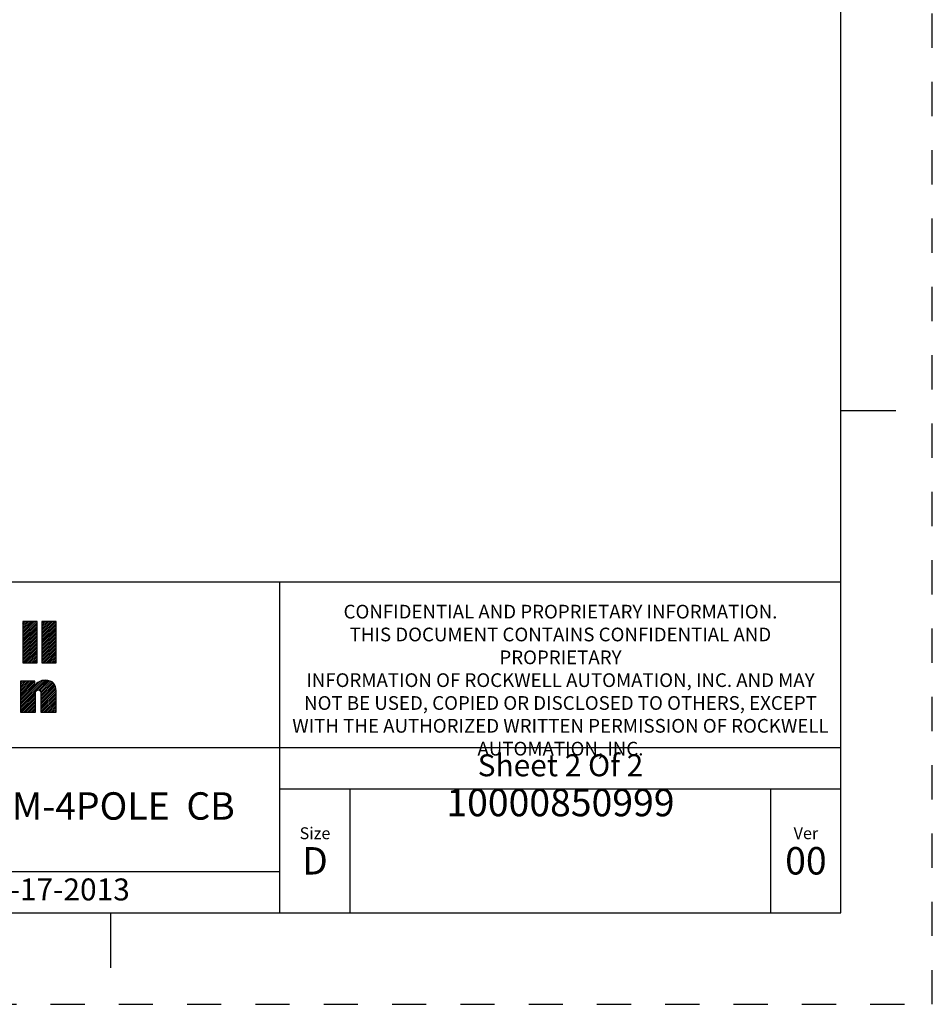
# Model space of a CAD drawing. Units: inches. Extents: x 0 to 34, y -25 to 22.
# Drawn here: x 29 to 34, y -25 to -19.6 of the extents above; entities that cross this region are included whole.
import ezdxf

# ---------------------------------------------------------------- set-up
doc = ezdxf.new("R2010")
doc.units = ezdxf.units.IN
doc.header["$LTSCALE"] = 1.87
doc.header["$MEASUREMENT"] = 0
doc.linetypes.add('HIDDEN', pattern=[0.2, 0.1, -0.1])
doc.layers.get('0').update_dxf_attribs({"linetype": 'CONTINUOUS'})
doc.layers.add('DEFAULT_2', color=8, linetype='HIDDEN')
doc.styles.get("Standard").update_dxf_attribs({"font": 'txt', "width": 0.8})

# ---------------------------------------------------------------- blocks, each defined once
blk = doc.blocks.new('RA_LOGO_BL0', base_point=(28.1419, 1.8451))
at = {"color": 2, "linetype": 'Continuous'}
for p, q in [((29.0197, 2.0214), (29.0933, 2.095)), ((29.0197, 2.0314), (29.0833, 2.095)), ((29.0197, 2.0414), (29.0733, 2.095)), ((29.0197, 2.0513), (29.0634, 2.095)), ((29.0197, 2.0613), (29.0534, 2.095)), ((29.0197, 2.0713), (29.0434, 2.095)), ((29.0197, 2.0812), (29.0335, 2.095)), ((29.0197, 2.0912), (29.0235, 2.095)), ((29.0197, 2.0115), (29.099, 2.0907)), ((29.0197, 2.0015), (29.099, 2.0808)), ((29.0197, 1.9916), (29.099, 2.0708)), ((29.0197, 1.9816), (29.099, 2.0608)), ((29.0197, 1.9716), (29.099, 2.0509)), ((29.1239, 2.016), (29.2028, 2.095)), ((29.1239, 2.0259), (29.1929, 2.095)), ((29.1239, 2.0359), (29.1829, 2.095)), ((29.1239, 2.0459), (29.173, 2.095)), ((29.1239, 2.0558), (29.163, 2.095)), ((29.1239, 2.0658), (29.153, 2.095)), ((29.1239, 2.0758), (29.1431, 2.095)), ((29.1239, 2.0857), (29.1331, 2.095)), ((29.1239, 2.006), (29.2031, 2.0853)), ((29.1239, 1.9961), (29.2031, 2.0753)), ((29.1239, 1.9861), (29.2031, 2.0653)), ((29.1239, 1.9761), (29.2031, 2.0554)), ((29.0197, 1.9617), (29.099, 2.0409)), ((29.0197, 1.9517), (29.099, 2.031)), ((29.0197, 1.9417), (29.099, 2.021)), ((29.0197, 1.9318), (29.099, 2.011)), ((29.0197, 1.9218), (29.099, 2.0011)), ((29.1239, 1.9662), (29.2031, 2.0454)), ((29.1239, 1.9562), (29.2031, 2.0355)), ((29.1239, 1.9463), (29.2031, 2.0255)), ((29.1239, 1.9363), (29.2031, 2.0155)), ((29.1239, 1.9263), (29.2031, 2.0056)), ((29.1239, 1.9164), (29.2031, 1.9956)), ((29.0197, 1.9119), (29.099, 1.9911)), ((29.0197, 1.9019), (29.099, 1.9811)), ((29.0197, 1.8919), (29.099, 1.9712)), ((29.0197, 1.882), (29.099, 1.9612)), ((29.0197, 1.872), (29.099, 1.9513)), ((29.0277, 1.87), (29.099, 1.9413)), ((29.1239, 1.9064), (29.2031, 1.9856)), ((29.1239, 1.8964), (29.2031, 1.9757)), ((29.1239, 1.8865), (29.2031, 1.9657)), ((29.1239, 1.8765), (29.2031, 1.9558)), ((29.1273, 1.87), (29.2031, 1.9458)), ((29.0377, 1.87), (29.099, 1.9313)), ((29.0476, 1.87), (29.099, 1.9214)), ((29.0576, 1.87), (29.099, 1.9114)), ((29.0676, 1.87), (29.099, 1.9014)), ((29.0775, 1.87), (29.099, 1.8915)), ((29.1373, 1.87), (29.2031, 1.9358)), ((29.1473, 1.87), (29.2031, 1.9259)), ((29.1572, 1.87), (29.2031, 1.9159)), ((29.1672, 1.87), (29.2031, 1.9059)), ((29.1772, 1.87), (29.2031, 1.896)), ((29.0875, 1.87), (29.099, 1.8815)), ((29.0975, 1.87), (29.099, 1.8716)), ((29.1871, 1.87), (29.2031, 1.886)), ((29.1971, 1.87), (29.2031, 1.8761)), ((29.0076, 1.6407), (29.1404, 1.7735)), ((29.0076, 1.6308), (29.1498, 1.773)), ((29.0076, 1.6507), (29.1291, 1.7722)), ((29.0076, 1.7005), (29.077, 1.7698)), ((29.0076, 1.7105), (29.067, 1.7698)), ((29.0076, 1.7204), (29.057, 1.7698)), ((29.0076, 1.7304), (29.0471, 1.7698)), ((29.0076, 1.7404), (29.0371, 1.7698)), ((29.0076, 1.7503), (29.0271, 1.7698)), ((29.0076, 1.7603), (29.0172, 1.7698)), ((29.0076, 1.6905), (29.0856, 1.7685)), ((29.0076, 1.6607), (29.1153, 1.7683)), ((29.0076, 1.6806), (29.0856, 1.7585)), ((29.0076, 1.6706), (29.0856, 1.7486)), ((29.1072, 1.7204), (29.159, 1.7722)), ((29.1143, 1.7175), (29.1669, 1.7701)), ((29.1181, 1.7114), (29.1742, 1.7675)), ((29.1194, 1.7027), (29.1808, 1.7641)), ((29.1195, 1.6928), (29.1863, 1.7596)), ((29.1195, 1.6828), (29.1912, 1.7545)), ((29.1195, 1.6729), (29.1952, 1.7486)), ((29.1195, 1.6629), (29.1981, 1.7415)), ((29.1195, 1.653), (29.2003, 1.7338)), ((29.1195, 1.643), (29.2016, 1.7251)), ((29.0076, 1.6208), (29.0903, 1.7034)), ((29.0076, 1.6108), (29.0902, 1.6934)), ((29.0076, 1.6009), (29.0902, 1.6834)), ((29.0156, 1.5989), (29.0902, 1.6734)), ((29.1195, 1.633), (29.202, 1.7155)), ((29.1195, 1.6231), (29.202, 1.7056)), ((29.1195, 1.6131), (29.202, 1.6956)), ((29.1195, 1.6031), (29.202, 1.6857)), ((29.1252, 1.5989), (29.202, 1.6757)), ((29.0256, 1.5989), (29.0902, 1.6635)), ((29.0355, 1.5989), (29.0902, 1.6535)), ((29.0455, 1.5989), (29.0902, 1.6436)), ((29.0555, 1.5989), (29.0902, 1.6336)), ((29.0654, 1.5989), (29.0902, 1.6236)), ((29.1352, 1.5989), (29.202, 1.6657)), ((29.1451, 1.5989), (29.202, 1.6558)), ((29.1551, 1.5989), (29.202, 1.6458)), ((29.1651, 1.5989), (29.202, 1.6358)), ((29.175, 1.5989), (29.202, 1.6259)), ((29.0754, 1.5989), (29.0902, 1.6137)), ((29.0854, 1.5989), (29.0902, 1.6037)), ((29.185, 1.5989), (29.202, 1.6159)), ((29.1949, 1.5989), (29.202, 1.606))]:
    blk.add_line(p, q, dxfattribs=at)
for points, knots in [([(29.099, 2.095), (29.099, 2.095), (29.099, 1.87), (29.099, 1.87), (29.099, 1.87), (29.0197, 1.87), (29.0197, 1.87), (29.0197, 1.87), (29.0197, 2.095), (29.0197, 2.095), (29.0197, 2.095), (29.099, 2.095), (29.099, 2.095)], [0, 0, 0, 0, 1, 1, 1, 2, 2, 2, 3, 3, 3, 4, 4, 4, 4]), ([(29.2031, 2.095), (29.2031, 2.095), (29.2031, 1.87), (29.2031, 1.87), (29.2031, 1.87), (29.1239, 1.87), (29.1239, 1.87), (29.1239, 1.87), (29.1239, 2.095), (29.1239, 2.095), (29.1239, 2.095), (29.2031, 2.095), (29.2031, 2.095)], [0, 0, 0, 0, 1, 1, 1, 2, 2, 2, 3, 3, 3, 4, 4, 4, 4]), ([(29.0076, 1.7698), (29.0076, 1.7698), (29.0856, 1.7698), (29.0856, 1.7698), (29.0856, 1.7698), (29.0856, 1.7401), (29.0856, 1.7401), (29.0856, 1.7401), (29.0862, 1.7401), (29.0862, 1.7401), (29.0961, 1.764), (29.1188, 1.7735), (29.1421, 1.7736), (29.186, 1.7736), (29.202, 1.7506), (29.202, 1.7179), (29.202, 1.7179), (29.202, 1.5989), (29.202, 1.5989), (29.202, 1.5989), (29.1195, 1.5989), (29.1195, 1.5989), (29.1195, 1.5989), (29.1195, 1.6975), (29.1195, 1.6975), (29.1195, 1.7073), (29.1195, 1.7208), (29.105, 1.7208), (29.0902, 1.7208), (29.0902, 1.7073), (29.0902, 1.6975), (29.0902, 1.6975), (29.0902, 1.5989), (29.0902, 1.5989), (29.0902, 1.5989), (29.0076, 1.5989), (29.0076, 1.5989), (29.0076, 1.5989), (29.0076, 1.7698), (29.0076, 1.7698)], [0, 0, 0, 0, 1, 1, 1, 2, 2, 2, 3, 3, 3, 4, 4, 4, 5, 5, 5, 6, 6, 6, 7, 7, 7, 8, 8, 8, 9, 9, 9, 10, 10, 10, 11, 11, 11, 12, 12, 12, 13, 13, 13, 13])]:
    blk.add_open_spline(points, degree=3, knots=knots, dxfattribs=at)
blk = doc.blocks.new('*T26')
at = {"color": 0, "linetype": 'ByBlock', "lineweight": -2}
for p, q in [((0, 1.812), (7.68, 1.812)), ((0, 0), (0, 1.812)), ((4.608, 0), (4.608, 1.812)), ((7.68, 0), (7.68, 1.812)), ((0, 0.906), (7.68, 0.906)), ((4.608, 0.6795), (7.68, 0.6795)), ((4.992, 0), (4.992, 0.6795)), ((7.296, 0), (7.296, 0.6795)), ((0, 0.2265), (4.608, 0.2265)), ((2.304, 0), (2.304, 0.2265)), ((0, 0), (7.68, 0))]:
    blk.add_line(p, q, dxfattribs=at)
at = {"color": 0, "linetype": 'Continuous'}
for s, insert, char_height, width, attachment_point in [(' \\PCONFIDENTIAL AND PROPRIETARY INFORMATION.\\PTHIS DOCUMENT CONTAINS CONFIDENTIAL AND PROPRIETARY \\PINFORMATION OF ROCKWELL AUTOMATION, INC. AND MAY \\PNOT BE USED, COPIED OR DISCLOSED TO OTHERS, EXCEPT \\PWITH THE AUTHORIZED WRITTEN PERMISSION OF ROCKWELL \\PAUTOMATION, INC.', (6.144, 1.812), 0.075, 2.952, 2), ('Sheet 2 Of 2', (6.144, 0.79275), 0.12, 2.952, 5), ('TC-LOW ASSEMBLED TO 140G-M-4POLE  CB', (2.304, 0.56625), 0.15, 4.488, 5), (' \\P{\\W1.0;10000850999}', (6.144, 0.6795), 0.15, 2.184, 2), ('Size\\P \\P \\P\\H0.15;D', (4.8, 0.33975), 0.065, 0.264, 5), ('Ver\\P\\H0.12;{\\W0.8; }\\P\\H0.15;00', (7.488, 0.33975), 0.065, 0.264, 5), ('Date: OCT-17-2013', (2.364, 0.11325), 0.12, 2.184, 4)]:
    blk.add_mtext(s, dxfattribs=dict(at, insert=insert, char_height=char_height, width=width, attachment_point=attachment_point))

msp = doc.modelspace()

# ---------------------------------------------------------------- linework, layer by layer
at = {"color": 7, "linetype": 'Continuous'}
for p, q in [((33.5, -24.5), (33.5, -3.5)), ((33.5, -21.75), (33.8, -21.75)), ((0.5, -24.5), (33.5, -24.5)), ((29.5, -24.5), (29.5, -24.8))]:
    msp.add_line(p, q, dxfattribs=at)
at = {"layer": 'DEFAULT_2', "color": 8, "linetype": 'HIDDEN'}
for p, q in [((34, -25), (34, -3)), ((0, -25), (34, -25))]:
    msp.add_line(p, q, dxfattribs=at)

# ---------------------------------------------------------------- block references
msp.add_blockref('*T26', (25.82, -24.5))
at = {"color": 2, "linetype": 'Continuous'}
msp.add_blockref('RA_LOGO_BL0', (28.1419, -23.1549), dxfattribs=at)

doc.saveas('drawing.dxf')
